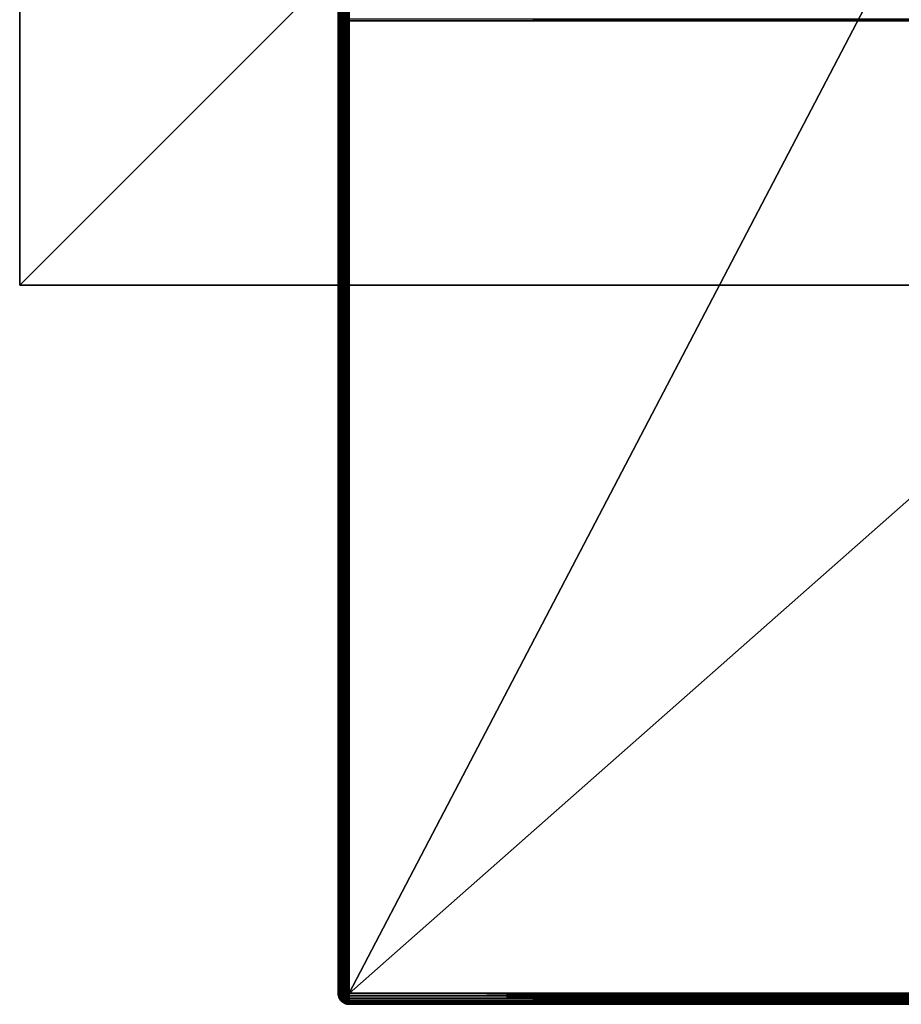
# Model space of a CAD drawing. Units: millimetres. Extents: x -40 to 226, y -73 to 40.
# Drawn here: x 146 to 186, y -73 to -28 of the extents above; entities that cross this region are included whole.
import ezdxf

# ---------------------------------------------------------------- set-up
doc = ezdxf.new("R2010")
doc.units = ezdxf.units.MM
doc.header["$LTSCALE"] = 65.185185
for name, color, linetype in [('42', 7, 'CONTINUOUS'), ('43', 7, 'CONTINUOUS'), ('45', 7, 'CONTINUOUS'), ('46', 7, 'CONTINUOUS'), ('52', 7, 'CONTINUOUS'), ('54', 7, 'CONTINUOUS'), ('59', 7, 'CONTINUOUS'), ('60', 7, 'CONTINUOUS'), ('66', 7, 'CONTINUOUS'), ('69', 7, 'CONTINUOUS'), ('70', 7, 'CONTINUOUS'), ('72', 7, 'CONTINUOUS'), ('73', 7, 'CONTINUOUS'), ('74', 7, 'CONTINUOUS'), ('78', 7, 'CONTINUOUS'), ('84', 7, 'CONTINUOUS'), ('87', 7, 'CONTINUOUS')]:
    doc.layers.add(name, color=color, linetype=linetype)

msp = doc.modelspace()

# ---------------------------------------------------------------- linework, layer by layer
at = {"layer": '42', "color": 254, "linetype": 'Continuous'}
for points in [[(146.43, 40, -96), (226.43, 40, -96), (226.43, -40, -96), (146.43, 40, -96)], [(146.43, -40, -96), (146.43, 40, -96), (226.43, -40, -96), (146.43, -40, -96)]]:
    msp.add_3dface(points, dxfattribs=at)
at = {"layer": '43', "color": 254, "linetype": 'Continuous'}
for points in [[(226.43, -40, -95), (226.43, 40, -95), (146.43, -40, -95), (226.43, -40, -95)], [(146.43, -40, -95), (226.43, 40, -95), (146.43, 40, -95), (146.43, -40, -95)]]:
    msp.add_3dface(points, dxfattribs=at)
at = {"layer": '45', "color": 254, "linetype": 'Continuous'}
for points in [[(146.43, 40, -96), (146.43, -40, -96), (146.43, 40, -95), (146.43, 40, -96)], [(146.43, -40, -96), (146.43, -40, -95), (146.43, 40, -95), (146.43, -40, -96)]]:
    msp.add_3dface(points, dxfattribs=at)
at = {"layer": '46', "color": 254, "linetype": 'Continuous'}
for points in [[(146.43, -40, -96), (226.43, -40, -96), (146.43, -40, -95), (146.43, -40, -96)], [(226.43, -40, -96), (226.43, -40, -95), (146.43, -40, -95), (226.43, -40, -96)]]:
    msp.add_3dface(points, dxfattribs=at)
at = {"layer": '52', "linetype": 'Continuous'}
for points in [[(160.88, -72.12, -32.2), (160.88, 23.48, -32.2), (160.88, -72.12, -34.308), (160.88, -72.12, -32.2)], [(160.88, -72.12, -34.308), (160.88, 23.48, -32.2), (160.88, -27.997, -34.985), (160.88, -72.12, -34.308)], [(160.88, -27.997, -34.985), (160.88, 23.48, -32.2), (160.88, -27.741, -35.011), (160.88, -27.997, -34.985)]]:
    msp.add_3dface(points, dxfattribs=at)
at = {"layer": '54', "linetype": 'Continuous'}
for points in [[(161.38, -72.12, -31.7), (211.38, -72.12, -31.7), (211.38, 23.48, -31.7), (161.38, -72.12, -31.7)], [(161.38, 23.48, -31.7), (161.38, -72.12, -31.7), (211.38, 23.48, -31.7), (161.38, 23.48, -31.7)]]:
    msp.add_3dface(points, dxfattribs=at)
at = {"layer": '59', "linetype": 'Continuous'}
for points in [[(211.38, -72.62, -34.308), (211.38, -72.62, -32.2), (161.38, -72.62, -32.2), (211.38, -72.62, -34.308)], [(161.38, -72.62, -34.308), (211.38, -72.62, -34.308), (161.38, -72.62, -32.2), (161.38, -72.62, -34.308)]]:
    msp.add_3dface(points, dxfattribs=at)
at = {"layer": '60', "linetype": 'Continuous'}
for points in [[(211.38, -28.005, -35.485), (211.38, -72.128, -34.808), (161.38, -72.128, -34.808), (211.38, -28.005, -35.485)], [(161.38, -28.005, -35.485), (211.38, -28.005, -35.485), (161.38, -72.128, -34.808), (161.38, -28.005, -35.485)]]:
    msp.add_3dface(points, dxfattribs=at)
at = {"layer": '66', "linetype": 'Continuous'}
for points in [[(211.38, -28.005, -35.485), (161.38, -28.005, -35.485), (161.38, -27.908, -35.491), (211.38, -28.005, -35.485)], [(211.38, -27.908, -35.491), (211.38, -28.005, -35.485), (161.38, -27.908, -35.491), (211.38, -27.908, -35.491)]]:
    msp.add_3dface(points, dxfattribs=at)
at = {"layer": '69', "linetype": 'Continuous'}
for points in [[(160.88, 23.48, -32.2), (160.88, -72.12, -32.2), (160.893, -72.12, -32.088), (160.88, 23.48, -32.2)], [(160.886, 23.48, -32.121), (160.88, 23.48, -32.2), (160.893, -72.12, -32.088), (160.886, 23.48, -32.121)], [(160.892, 23.48, -32.091), (160.886, 23.48, -32.121), (160.893, -72.12, -32.088), (160.892, 23.48, -32.091)], [(160.907, 23.48, -32.038), (160.892, 23.48, -32.091), (160.904, -72.12, -32.047), (160.907, 23.48, -32.038)], [(160.904, -72.12, -32.047), (160.892, 23.48, -32.091), (160.893, -72.12, -32.088), (160.904, -72.12, -32.047)], [(160.93, -72.12, -31.982), (160.907, 23.48, -32.038), (160.904, -72.12, -32.047), (160.93, -72.12, -31.982)], [(160.928, 23.48, -31.986), (160.907, 23.48, -32.038), (160.93, -72.12, -31.982), (160.928, 23.48, -31.986)], [(160.946, 23.48, -31.952), (160.928, 23.48, -31.986), (160.93, -72.12, -31.982), (160.946, 23.48, -31.952)], [(160.966, -72.12, -31.92), (160.946, 23.48, -31.952), (160.93, -72.12, -31.982), (160.966, -72.12, -31.92)], [(160.988, 23.48, -31.89), (160.946, 23.48, -31.952), (160.966, -72.12, -31.92), (160.988, 23.48, -31.89)], [(160.99, -72.12, -31.887), (160.988, 23.48, -31.89), (160.966, -72.12, -31.92), (160.99, -72.12, -31.887)], [(161.008, 23.48, -31.866), (160.988, 23.48, -31.89), (160.99, -72.12, -31.887), (161.008, 23.48, -31.866)], [(161.046, -72.12, -31.828), (161.008, 23.48, -31.866), (160.99, -72.12, -31.887), (161.046, -72.12, -31.828)], [(161.067, 23.48, -31.81), (161.008, 23.48, -31.866), (161.046, -72.12, -31.828), (161.067, 23.48, -31.81)], [(161.07, -72.12, -31.808), (161.067, 23.48, -31.81), (161.046, -72.12, -31.828), (161.07, -72.12, -31.808)], [(161.1, 23.48, -31.786), (161.067, 23.48, -31.81), (161.07, -72.12, -31.808), (161.1, 23.48, -31.786)], [(161.132, -72.12, -31.766), (161.1, 23.48, -31.786), (161.07, -72.12, -31.808), (161.132, -72.12, -31.766)], [(161.162, 23.48, -31.75), (161.1, 23.48, -31.786), (161.132, -72.12, -31.766), (161.162, 23.48, -31.75)], [(161.166, -72.12, -31.748), (161.162, 23.48, -31.75), (161.132, -72.12, -31.766), (161.166, -72.12, -31.748)], [(161.227, 23.48, -31.724), (161.162, 23.48, -31.75), (161.218, -72.12, -31.727), (161.227, 23.48, -31.724)], [(161.218, -72.12, -31.727), (161.162, 23.48, -31.75), (161.166, -72.12, -31.748), (161.218, -72.12, -31.727)], [(161.271, -72.12, -31.712), (161.227, 23.48, -31.724), (161.218, -72.12, -31.727), (161.271, -72.12, -31.712)], [(161.268, 23.48, -31.713), (161.227, 23.48, -31.724), (161.271, -72.12, -31.712), (161.268, 23.48, -31.713)], [(161.38, -72.12, -31.7), (161.38, 23.48, -31.7), (161.268, 23.48, -31.713), (161.38, -72.12, -31.7)], [(161.38, -72.12, -31.7), (161.268, 23.48, -31.713), (161.301, -72.12, -31.706), (161.38, -72.12, -31.7)], [(161.301, -72.12, -31.706), (161.268, 23.48, -31.713), (161.271, -72.12, -31.712), (161.301, -72.12, -31.706)]]:
    msp.add_3dface(points, dxfattribs=at)
at = {"layer": '70', "linetype": 'Continuous'}
for points in [[(211.38, -72.12, -31.7), (161.38, -72.12, -31.7), (161.38, -72.231, -31.713), (211.38, -72.12, -31.7)], [(211.38, -72.12, -31.7), (161.38, -72.231, -31.713), (211.38, -72.232, -31.713), (211.38, -72.12, -31.7)], [(161.38, -72.231, -31.713), (161.38, -72.337, -31.75), (211.38, -72.232, -31.713), (161.38, -72.231, -31.713)], [(211.38, -72.232, -31.713), (161.38, -72.337, -31.75), (211.38, -72.273, -31.724), (211.38, -72.232, -31.713)], [(211.38, -72.273, -31.724), (161.38, -72.337, -31.75), (211.38, -72.338, -31.75), (211.38, -72.273, -31.724)], [(161.38, -72.337, -31.75), (161.38, -72.432, -31.809), (211.38, -72.338, -31.75), (161.38, -72.337, -31.75)], [(211.38, -72.338, -31.75), (161.38, -72.432, -31.809), (211.38, -72.4, -31.786), (211.38, -72.338, -31.75)], [(211.38, -72.4, -31.786), (161.38, -72.432, -31.809), (211.38, -72.433, -31.81), (211.38, -72.4, -31.786)], [(161.38, -72.432, -31.809), (161.38, -72.511, -31.888), (211.38, -72.433, -31.81), (161.38, -72.432, -31.809)], [(211.38, -72.433, -31.81), (161.38, -72.511, -31.888), (211.38, -72.492, -31.866), (211.38, -72.433, -31.81)], [(211.38, -72.492, -31.866), (161.38, -72.511, -31.888), (211.38, -72.512, -31.89), (211.38, -72.492, -31.866)], [(161.38, -72.511, -31.888), (161.38, -72.57, -31.983), (211.38, -72.512, -31.89), (161.38, -72.511, -31.888)], [(211.38, -72.512, -31.89), (161.38, -72.57, -31.983), (211.38, -72.554, -31.952), (211.38, -72.512, -31.89)], [(211.38, -72.554, -31.952), (161.38, -72.57, -31.983), (211.38, -72.572, -31.986), (211.38, -72.554, -31.952)], [(161.38, -72.57, -31.983), (161.38, -72.607, -32.089), (211.38, -72.572, -31.986), (161.38, -72.57, -31.983)], [(211.38, -72.572, -31.986), (161.38, -72.607, -32.089), (211.38, -72.593, -32.038), (211.38, -72.572, -31.986)], [(211.38, -72.593, -32.038), (161.38, -72.607, -32.089), (211.38, -72.608, -32.091), (211.38, -72.593, -32.038)], [(161.38, -72.607, -32.089), (161.38, -72.62, -32.2), (211.38, -72.608, -32.091), (161.38, -72.607, -32.089)], [(211.38, -72.608, -32.091), (161.38, -72.62, -32.2), (211.38, -72.614, -32.121), (211.38, -72.608, -32.091)], [(161.38, -72.62, -32.2), (211.38, -72.62, -32.2), (211.38, -72.614, -32.121), (161.38, -72.62, -32.2)]]:
    msp.add_3dface(points, dxfattribs=at)
at = {"layer": '72', "linetype": 'Continuous'}
for points in [[(161.38, -72.128, -34.808), (211.38, -72.128, -34.808), (211.38, -72.206, -34.8), (161.38, -72.128, -34.808)], [(161.38, -72.237, -34.794), (161.38, -72.128, -34.808), (211.38, -72.236, -34.794), (161.38, -72.237, -34.794)], [(211.38, -72.236, -34.794), (161.38, -72.128, -34.808), (211.38, -72.206, -34.8), (211.38, -72.236, -34.794)], [(211.38, -72.288, -34.778), (161.38, -72.237, -34.794), (211.38, -72.236, -34.794), (211.38, -72.288, -34.778)], [(161.38, -72.341, -34.756), (161.38, -72.237, -34.794), (211.38, -72.339, -34.757), (161.38, -72.341, -34.756)], [(211.38, -72.339, -34.757), (161.38, -72.237, -34.794), (211.38, -72.288, -34.778), (211.38, -72.339, -34.757)], [(211.38, -72.373, -34.739), (161.38, -72.341, -34.756), (211.38, -72.339, -34.757), (211.38, -72.373, -34.739)], [(161.38, -72.435, -34.696), (161.38, -72.341, -34.756), (211.38, -72.433, -34.697), (161.38, -72.435, -34.696)], [(211.38, -72.433, -34.697), (161.38, -72.341, -34.756), (211.38, -72.373, -34.739), (211.38, -72.433, -34.697)], [(211.38, -72.457, -34.677), (161.38, -72.435, -34.696), (211.38, -72.433, -34.697), (211.38, -72.457, -34.677)], [(161.38, -72.513, -34.617), (161.38, -72.435, -34.696), (211.38, -72.512, -34.618), (161.38, -72.513, -34.617)], [(211.38, -72.512, -34.618), (161.38, -72.435, -34.696), (211.38, -72.457, -34.677), (211.38, -72.512, -34.618)], [(211.38, -72.536, -34.585), (161.38, -72.513, -34.617), (211.38, -72.512, -34.618), (211.38, -72.536, -34.585)], [(161.38, -72.571, -34.523), (161.38, -72.513, -34.617), (211.38, -72.571, -34.524), (161.38, -72.571, -34.523)], [(211.38, -72.571, -34.524), (161.38, -72.513, -34.617), (211.38, -72.536, -34.585), (211.38, -72.571, -34.524)], [(161.38, -72.608, -34.418), (161.38, -72.571, -34.523), (211.38, -72.608, -34.418), (161.38, -72.608, -34.418)], [(211.38, -72.608, -34.418), (161.38, -72.571, -34.523), (211.38, -72.596, -34.459), (211.38, -72.608, -34.418)], [(211.38, -72.596, -34.459), (161.38, -72.571, -34.523), (211.38, -72.571, -34.524), (211.38, -72.596, -34.459)], [(211.38, -72.62, -34.308), (161.38, -72.62, -34.308), (161.38, -72.608, -34.418), (211.38, -72.62, -34.308)], [(211.38, -72.62, -34.308), (161.38, -72.608, -34.418), (211.38, -72.608, -34.418), (211.38, -72.62, -34.308)]]:
    msp.add_3dface(points, dxfattribs=at)
at = {"layer": '73', "linetype": 'Continuous'}
for points in [[(160.88, -72.12, -34.308), (160.88, -27.997, -34.985), (160.892, -27.999, -35.096), (160.88, -72.12, -34.308)], [(160.88, -72.12, -34.308), (160.892, -27.999, -35.096), (160.886, -72.121, -34.386), (160.88, -72.12, -34.308)], [(160.886, -72.121, -34.386), (160.892, -27.999, -35.096), (160.893, -72.122, -34.419), (160.886, -72.121, -34.386)], [(160.892, -27.999, -35.096), (160.929, -28, -35.201), (160.893, -72.122, -34.419), (160.892, -27.999, -35.096)], [(160.893, -72.122, -34.419), (160.929, -28, -35.201), (160.93, -72.123, -34.525), (160.893, -72.122, -34.419)], [(160.929, -28, -35.201), (160.989, -28.002, -35.296), (160.93, -72.123, -34.525), (160.929, -28, -35.201)], [(160.93, -72.123, -34.525), (160.989, -28.002, -35.296), (160.938, -72.124, -34.542), (160.93, -72.123, -34.525)], [(160.938, -72.124, -34.542), (160.989, -28.002, -35.296), (160.99, -72.125, -34.621), (160.938, -72.124, -34.542)], [(160.989, -28.002, -35.296), (161.068, -28.003, -35.376), (160.99, -72.125, -34.621), (160.989, -28.002, -35.296)], [(160.99, -72.125, -34.621), (161.068, -28.003, -35.376), (161.052, -72.126, -34.685), (160.99, -72.125, -34.621)], [(161.052, -72.126, -34.685), (161.068, -28.003, -35.376), (161.07, -72.126, -34.7), (161.052, -72.126, -34.685)], [(161.068, -28.003, -35.376), (161.163, -28.004, -35.435), (161.07, -72.126, -34.7), (161.068, -28.003, -35.376)], [(161.07, -72.126, -34.7), (161.163, -28.004, -35.435), (161.116, -72.127, -34.732), (161.07, -72.126, -34.7)], [(161.116, -72.127, -34.732), (161.163, -28.004, -35.435), (161.166, -72.127, -34.759), (161.116, -72.127, -34.732)], [(161.163, -28.004, -35.435), (161.269, -28.004, -35.472), (161.166, -72.127, -34.759), (161.163, -28.004, -35.435)], [(161.166, -72.127, -34.759), (161.269, -28.004, -35.472), (161.218, -72.127, -34.78), (161.166, -72.127, -34.759)], [(161.218, -72.127, -34.78), (161.269, -28.004, -35.472), (161.271, -72.127, -34.796), (161.218, -72.127, -34.78)], [(161.269, -28.004, -35.472), (161.38, -28.005, -35.485), (161.271, -72.127, -34.796), (161.269, -28.004, -35.472)], [(161.271, -72.127, -34.796), (161.38, -28.005, -35.485), (161.325, -72.128, -34.805), (161.271, -72.127, -34.796)], [(161.38, -28.005, -35.485), (161.38, -72.128, -34.808), (161.325, -72.128, -34.805), (161.38, -28.005, -35.485)]]:
    msp.add_3dface(points, dxfattribs=at)
at = {"layer": '74', "linetype": 'Continuous'}
for points in [[(160.88, -27.997, -34.985), (160.88, -27.741, -35.011), (160.892, -27.999, -35.096), (160.88, -27.997, -34.985)], [(160.892, -27.999, -35.096), (160.88, -27.741, -35.011), (160.892, -27.76, -35.12), (160.892, -27.999, -35.096)], [(160.929, -28, -35.201), (160.892, -27.999, -35.096), (160.892, -27.76, -35.12), (160.929, -28, -35.201)], [(160.929, -28, -35.201), (160.892, -27.76, -35.12), (160.929, -27.78, -35.224), (160.929, -28, -35.201)], [(160.989, -28.002, -35.296), (160.929, -28, -35.201), (160.929, -27.78, -35.224), (160.989, -28.002, -35.296)], [(160.989, -28.002, -35.296), (160.929, -27.78, -35.224), (160.989, -27.798, -35.317), (160.989, -28.002, -35.296)], [(161.068, -28.003, -35.376), (160.989, -28.002, -35.296), (160.989, -27.798, -35.317), (161.068, -28.003, -35.376)], [(161.068, -28.003, -35.376), (160.989, -27.798, -35.317), (161.068, -27.812, -35.395), (161.068, -28.003, -35.376)], [(161.163, -28.004, -35.435), (161.068, -28.003, -35.376), (161.068, -27.812, -35.395), (161.163, -28.004, -35.435)], [(161.163, -28.004, -35.435), (161.068, -27.812, -35.395), (161.163, -27.824, -35.454), (161.163, -28.004, -35.435)], [(161.269, -28.004, -35.472), (161.163, -28.004, -35.435), (161.163, -27.824, -35.454), (161.269, -28.004, -35.472)], [(161.269, -28.004, -35.472), (161.163, -27.824, -35.454), (161.269, -27.831, -35.49), (161.269, -28.004, -35.472)], [(161.38, -27.908, -35.491), (161.38, -28.005, -35.485), (161.269, -27.831, -35.49), (161.38, -27.908, -35.491)], [(161.38, -28.005, -35.485), (161.269, -28.004, -35.472), (161.269, -27.831, -35.49), (161.38, -28.005, -35.485)]]:
    msp.add_3dface(points, dxfattribs=at)
at = {"layer": '78', "linetype": 'Continuous'}
for points in [[(160.88, -72.12, -32.2), (160.88, -72.12, -34.308), (160.886, -72.198, -34.308), (160.88, -72.12, -32.2)], [(160.893, -72.232, -32.2), (160.88, -72.12, -32.2), (160.886, -72.198, -34.308), (160.893, -72.232, -32.2)], [(160.893, -72.232, -34.308), (160.893, -72.232, -32.2), (160.886, -72.198, -34.308), (160.893, -72.232, -34.308)], [(160.904, -72.273, -32.2), (160.893, -72.232, -32.2), (160.893, -72.232, -34.308), (160.904, -72.273, -32.2)], [(160.93, -72.338, -34.308), (160.904, -72.273, -32.2), (160.893, -72.232, -34.308), (160.93, -72.338, -34.308)], [(160.93, -72.338, -32.2), (160.904, -72.273, -32.2), (160.93, -72.338, -34.308), (160.93, -72.338, -32.2)], [(160.966, -72.4, -32.2), (160.93, -72.338, -32.2), (160.938, -72.354, -34.308), (160.966, -72.4, -32.2)], [(160.938, -72.354, -34.308), (160.93, -72.338, -32.2), (160.93, -72.338, -34.308), (160.938, -72.354, -34.308)], [(160.99, -72.433, -34.308), (160.966, -72.4, -32.2), (160.938, -72.354, -34.308), (160.99, -72.433, -34.308)], [(160.99, -72.433, -32.2), (160.966, -72.4, -32.2), (160.99, -72.433, -34.308), (160.99, -72.433, -32.2)], [(161.046, -72.492, -32.2), (160.99, -72.433, -32.2), (161.052, -72.497, -34.308), (161.046, -72.492, -32.2)], [(161.052, -72.497, -34.308), (160.99, -72.433, -32.2), (160.99, -72.433, -34.308), (161.052, -72.497, -34.308)], [(161.07, -72.512, -32.2), (161.046, -72.492, -32.2), (161.07, -72.512, -34.308), (161.07, -72.512, -32.2)], [(161.07, -72.512, -34.308), (161.046, -72.492, -32.2), (161.052, -72.497, -34.308), (161.07, -72.512, -34.308)], [(161.132, -72.554, -32.2), (161.07, -72.512, -32.2), (161.116, -72.545, -34.308), (161.132, -72.554, -32.2)], [(161.116, -72.545, -34.308), (161.07, -72.512, -32.2), (161.07, -72.512, -34.308), (161.116, -72.545, -34.308)], [(161.166, -72.572, -34.308), (161.132, -72.554, -32.2), (161.116, -72.545, -34.308), (161.166, -72.572, -34.308)], [(161.166, -72.572, -32.2), (161.132, -72.554, -32.2), (161.166, -72.572, -34.308), (161.166, -72.572, -32.2)], [(161.218, -72.593, -32.2), (161.166, -72.572, -32.2), (161.218, -72.593, -34.308), (161.218, -72.593, -32.2)], [(161.218, -72.593, -34.308), (161.166, -72.572, -32.2), (161.166, -72.572, -34.308), (161.218, -72.593, -34.308)], [(161.271, -72.608, -32.2), (161.218, -72.593, -32.2), (161.271, -72.608, -34.308), (161.271, -72.608, -32.2)], [(161.271, -72.608, -34.308), (161.218, -72.593, -32.2), (161.218, -72.593, -34.308), (161.271, -72.608, -34.308)], [(161.301, -72.614, -32.2), (161.271, -72.608, -32.2), (161.325, -72.617, -34.308), (161.301, -72.614, -32.2)], [(161.325, -72.617, -34.308), (161.271, -72.608, -32.2), (161.271, -72.608, -34.308), (161.325, -72.617, -34.308)], [(161.38, -72.62, -34.308), (161.38, -72.62, -32.2), (161.301, -72.614, -32.2), (161.38, -72.62, -34.308)], [(161.38, -72.62, -34.308), (161.301, -72.614, -32.2), (161.325, -72.617, -34.308), (161.38, -72.62, -34.308)]]:
    msp.add_3dface(points, dxfattribs=at)
at = {"layer": '84', "linetype": 'Continuous'}
for points in [[(160.88, -72.12, -32.2), (160.904, -72.12, -32.047), (160.893, -72.12, -32.088), (160.88, -72.12, -32.2)], [(160.904, -72.12, -32.047), (160.88, -72.12, -32.2), (160.892, -72.198, -32.122), (160.904, -72.12, -32.047)], [(160.88, -72.12, -32.2), (160.893, -72.232, -32.2), (160.892, -72.198, -32.122), (160.88, -72.12, -32.2)], [(160.939, -72.199, -31.979), (160.904, -72.12, -32.047), (160.892, -72.198, -32.122), (160.939, -72.199, -31.979)], [(160.893, -72.232, -32.2), (160.904, -72.273, -32.2), (160.892, -72.198, -32.122), (160.893, -72.232, -32.2)], [(160.904, -72.273, -32.2), (160.929, -72.273, -32.047), (160.892, -72.198, -32.122), (160.904, -72.273, -32.2)], [(160.929, -72.273, -32.047), (160.939, -72.199, -31.979), (160.892, -72.198, -32.122), (160.929, -72.273, -32.047)], [(160.966, -72.12, -31.92), (160.93, -72.12, -31.982), (160.904, -72.12, -32.047), (160.966, -72.12, -31.92)], [(160.966, -72.12, -31.92), (160.904, -72.12, -32.047), (160.939, -72.199, -31.979), (160.966, -72.12, -31.92)], [(160.904, -72.273, -32.2), (160.93, -72.338, -32.2), (160.939, -72.341, -32.121), (160.904, -72.273, -32.2)], [(160.904, -72.273, -32.2), (160.939, -72.341, -32.121), (160.929, -72.273, -32.047), (160.904, -72.273, -32.2)], [(160.929, -72.273, -32.047), (160.991, -72.3, -31.942), (160.939, -72.199, -31.979), (160.929, -72.273, -32.047)], [(160.991, -72.378, -32.02), (160.991, -72.3, -31.942), (160.929, -72.273, -32.047), (160.991, -72.378, -32.02)], [(160.939, -72.341, -32.121), (160.991, -72.378, -32.02), (160.929, -72.273, -32.047), (160.939, -72.341, -32.121)], [(160.93, -72.338, -32.2), (160.966, -72.4, -32.2), (160.939, -72.341, -32.121), (160.93, -72.338, -32.2)], [(161.01, -72.213, -31.877), (160.966, -72.12, -31.92), (160.939, -72.199, -31.979), (161.01, -72.213, -31.877)], [(160.991, -72.3, -31.942), (161.01, -72.213, -31.877), (160.939, -72.199, -31.979), (160.991, -72.3, -31.942)], [(160.966, -72.4, -32.2), (161.01, -72.443, -32.107), (160.939, -72.341, -32.121), (160.966, -72.4, -32.2)], [(161.01, -72.443, -32.107), (160.991, -72.378, -32.02), (160.939, -72.341, -32.121), (161.01, -72.443, -32.107)], [(161.046, -72.12, -31.828), (160.99, -72.12, -31.887), (160.966, -72.12, -31.92), (161.046, -72.12, -31.828)], [(161.046, -72.12, -31.828), (160.966, -72.12, -31.92), (161.01, -72.213, -31.877), (161.046, -72.12, -31.828)], [(160.991, -72.3, -31.942), (161.076, -72.313, -31.853), (161.01, -72.213, -31.877), (160.991, -72.3, -31.942)], [(161.068, -72.396, -31.924), (161.076, -72.313, -31.853), (160.991, -72.3, -31.942), (161.068, -72.396, -31.924)], [(160.991, -72.378, -32.02), (161.068, -72.396, -31.924), (160.991, -72.3, -31.942), (160.991, -72.378, -32.02)], [(161.098, -72.22, -31.8), (161.046, -72.12, -31.828), (161.01, -72.213, -31.877), (161.098, -72.22, -31.8)], [(161.076, -72.313, -31.853), (161.098, -72.22, -31.8), (161.01, -72.213, -31.877), (161.076, -72.313, -31.853)], [(161.132, -72.12, -31.766), (161.07, -72.12, -31.808), (161.046, -72.12, -31.828), (161.132, -72.12, -31.766)], [(161.132, -72.12, -31.766), (161.046, -72.12, -31.828), (161.098, -72.22, -31.8), (161.132, -72.12, -31.766)], [(161.068, -72.396, -31.924), (161.164, -72.4, -31.847), (161.076, -72.313, -31.853), (161.068, -72.396, -31.924)], [(161.076, -72.313, -31.853), (161.173, -72.315, -31.788), (161.098, -72.22, -31.8), (161.076, -72.313, -31.853)], [(161.164, -72.4, -31.847), (161.173, -72.315, -31.788), (161.076, -72.313, -31.853), (161.164, -72.4, -31.847)], [(161.192, -72.221, -31.748), (161.132, -72.12, -31.766), (161.098, -72.22, -31.8), (161.192, -72.221, -31.748)], [(161.173, -72.315, -31.788), (161.192, -72.221, -31.748), (161.098, -72.22, -31.8), (161.173, -72.315, -31.788)], [(161.218, -72.12, -31.727), (161.166, -72.12, -31.748), (161.132, -72.12, -31.766), (161.218, -72.12, -31.727)], [(161.218, -72.12, -31.727), (161.132, -72.12, -31.766), (161.192, -72.221, -31.748), (161.218, -72.12, -31.727)], [(161.164, -72.4, -31.847), (161.269, -72.424, -31.819), (161.173, -72.315, -31.788), (161.164, -72.4, -31.847)], [(161.173, -72.315, -31.788), (161.275, -72.332, -31.76), (161.192, -72.221, -31.748), (161.173, -72.315, -31.788)], [(161.269, -72.424, -31.819), (161.275, -72.332, -31.76), (161.173, -72.315, -31.788), (161.269, -72.424, -31.819)], [(161.285, -72.23, -31.722), (161.218, -72.12, -31.727), (161.192, -72.221, -31.748), (161.285, -72.23, -31.722)], [(161.275, -72.332, -31.76), (161.285, -72.23, -31.722), (161.192, -72.221, -31.748), (161.275, -72.332, -31.76)], [(161.301, -72.12, -31.706), (161.271, -72.12, -31.712), (161.218, -72.12, -31.727), (161.301, -72.12, -31.706)], [(161.301, -72.12, -31.706), (161.218, -72.12, -31.727), (161.285, -72.23, -31.722), (161.301, -72.12, -31.706)], [(161.269, -72.424, -31.819), (161.38, -72.432, -31.809), (161.275, -72.332, -31.76), (161.269, -72.424, -31.819)], [(161.275, -72.332, -31.76), (161.38, -72.337, -31.75), (161.285, -72.23, -31.722), (161.275, -72.332, -31.76)], [(161.38, -72.432, -31.809), (161.38, -72.337, -31.75), (161.275, -72.332, -31.76), (161.38, -72.432, -31.809)], [(161.38, -72.231, -31.713), (161.301, -72.12, -31.706), (161.285, -72.23, -31.722), (161.38, -72.231, -31.713)], [(161.38, -72.337, -31.75), (161.38, -72.231, -31.713), (161.285, -72.23, -31.722), (161.38, -72.337, -31.75)], [(161.38, -72.12, -31.7), (161.301, -72.12, -31.706), (161.38, -72.231, -31.713), (161.38, -72.12, -31.7)], [(160.966, -72.4, -32.2), (160.99, -72.433, -32.2), (161.01, -72.443, -32.107), (160.966, -72.4, -32.2)], [(160.99, -72.433, -32.2), (161.046, -72.492, -32.2), (161.01, -72.443, -32.107), (160.99, -72.433, -32.2)], [(161.076, -72.467, -32.007), (161.068, -72.396, -31.924), (160.991, -72.378, -32.02), (161.076, -72.467, -32.007)], [(161.01, -72.443, -32.107), (161.076, -72.467, -32.007), (160.991, -72.378, -32.02), (161.01, -72.443, -32.107)], [(161.046, -72.492, -32.2), (161.098, -72.52, -32.1), (161.01, -72.443, -32.107), (161.046, -72.492, -32.2)], [(161.098, -72.52, -32.1), (161.076, -72.467, -32.007), (161.01, -72.443, -32.107), (161.098, -72.52, -32.1)], [(161.046, -72.492, -32.2), (161.07, -72.512, -32.2), (161.098, -72.52, -32.1), (161.046, -72.492, -32.2)], [(161.164, -72.473, -31.92), (161.164, -72.4, -31.847), (161.068, -72.396, -31.924), (161.164, -72.473, -31.92)], [(161.076, -72.467, -32.007), (161.164, -72.473, -31.92), (161.068, -72.396, -31.924), (161.076, -72.467, -32.007)], [(161.07, -72.512, -32.2), (161.132, -72.554, -32.2), (161.098, -72.52, -32.1), (161.07, -72.512, -32.2)], [(161.173, -72.532, -32.005), (161.164, -72.473, -31.92), (161.076, -72.467, -32.007), (161.173, -72.532, -32.005)], [(161.098, -72.52, -32.1), (161.173, -72.532, -32.005), (161.076, -72.467, -32.007), (161.098, -72.52, -32.1)], [(161.132, -72.554, -32.2), (161.192, -72.572, -32.099), (161.098, -72.52, -32.1), (161.132, -72.554, -32.2)], [(161.192, -72.572, -32.099), (161.173, -72.532, -32.005), (161.098, -72.52, -32.1), (161.192, -72.572, -32.099)], [(161.132, -72.554, -32.2), (161.166, -72.572, -32.2), (161.192, -72.572, -32.099), (161.132, -72.554, -32.2)], [(161.164, -72.473, -31.92), (161.269, -72.424, -31.819), (161.164, -72.4, -31.847), (161.164, -72.473, -31.92)], [(161.269, -72.501, -31.896), (161.269, -72.424, -31.819), (161.164, -72.473, -31.92), (161.269, -72.501, -31.896)], [(161.173, -72.532, -32.005), (161.269, -72.501, -31.896), (161.164, -72.473, -31.92), (161.173, -72.532, -32.005)], [(161.166, -72.572, -32.2), (161.218, -72.593, -32.2), (161.192, -72.572, -32.099), (161.166, -72.572, -32.2)], [(161.275, -72.56, -31.988), (161.269, -72.501, -31.896), (161.173, -72.532, -32.005), (161.275, -72.56, -31.988)], [(161.192, -72.572, -32.099), (161.275, -72.56, -31.988), (161.173, -72.532, -32.005), (161.192, -72.572, -32.099)], [(161.285, -72.598, -32.09), (161.275, -72.56, -31.988), (161.192, -72.572, -32.099), (161.285, -72.598, -32.09)], [(161.218, -72.593, -32.2), (161.285, -72.598, -32.09), (161.192, -72.572, -32.099), (161.218, -72.593, -32.2)], [(161.218, -72.593, -32.2), (161.271, -72.608, -32.2), (161.285, -72.598, -32.09), (161.218, -72.593, -32.2)], [(161.269, -72.501, -31.896), (161.38, -72.432, -31.809), (161.269, -72.424, -31.819), (161.269, -72.501, -31.896)], [(161.38, -72.511, -31.888), (161.38, -72.432, -31.809), (161.269, -72.501, -31.896), (161.38, -72.511, -31.888)], [(161.275, -72.56, -31.988), (161.38, -72.511, -31.888), (161.269, -72.501, -31.896), (161.275, -72.56, -31.988)], [(161.271, -72.608, -32.2), (161.301, -72.614, -32.2), (161.285, -72.598, -32.09), (161.271, -72.608, -32.2)], [(161.38, -72.57, -31.983), (161.38, -72.511, -31.888), (161.275, -72.56, -31.988), (161.38, -72.57, -31.983)], [(161.285, -72.598, -32.09), (161.38, -72.57, -31.983), (161.275, -72.56, -31.988), (161.285, -72.598, -32.09)], [(161.38, -72.607, -32.089), (161.38, -72.57, -31.983), (161.285, -72.598, -32.09), (161.38, -72.607, -32.089)], [(161.301, -72.614, -32.2), (161.38, -72.607, -32.089), (161.285, -72.598, -32.09), (161.301, -72.614, -32.2)], [(161.38, -72.62, -32.2), (161.38, -72.607, -32.089), (161.301, -72.614, -32.2), (161.38, -72.62, -32.2)]]:
    msp.add_3dface(points, dxfattribs=at)
at = {"layer": '87', "linetype": 'Continuous'}
for points in [[(160.88, -72.12, -34.308), (160.886, -72.121, -34.386), (160.886, -72.198, -34.308), (160.88, -72.12, -34.308)], [(160.886, -72.121, -34.386), (160.893, -72.122, -34.419), (160.908, -72.192, -34.457), (160.886, -72.121, -34.386)], [(160.886, -72.198, -34.308), (160.886, -72.121, -34.386), (160.908, -72.27, -34.378), (160.886, -72.198, -34.308)], [(160.908, -72.27, -34.378), (160.886, -72.121, -34.386), (160.908, -72.192, -34.457), (160.908, -72.27, -34.378)], [(160.893, -72.232, -34.308), (160.886, -72.198, -34.308), (160.908, -72.27, -34.378), (160.893, -72.232, -34.308)], [(160.893, -72.122, -34.419), (160.93, -72.123, -34.525), (160.908, -72.192, -34.457), (160.893, -72.122, -34.419)], [(160.93, -72.338, -34.308), (160.893, -72.232, -34.308), (160.908, -72.27, -34.378), (160.93, -72.338, -34.308)], [(160.93, -72.123, -34.525), (160.938, -72.124, -34.542), (160.908, -72.192, -34.457), (160.93, -72.123, -34.525)], [(160.938, -72.124, -34.542), (160.951, -72.259, -34.523), (160.908, -72.192, -34.457), (160.938, -72.124, -34.542)], [(160.951, -72.337, -34.444), (160.908, -72.27, -34.378), (160.908, -72.192, -34.457), (160.951, -72.337, -34.444)], [(160.951, -72.259, -34.523), (160.951, -72.337, -34.444), (160.908, -72.192, -34.457), (160.951, -72.259, -34.523)], [(160.951, -72.337, -34.444), (160.93, -72.338, -34.308), (160.908, -72.27, -34.378), (160.951, -72.337, -34.444)], [(160.938, -72.354, -34.308), (160.93, -72.338, -34.308), (160.951, -72.337, -34.444), (160.938, -72.354, -34.308)], [(160.938, -72.124, -34.542), (160.99, -72.125, -34.621), (160.981, -72.185, -34.602), (160.938, -72.124, -34.542)], [(160.951, -72.259, -34.523), (160.938, -72.124, -34.542), (160.981, -72.185, -34.602), (160.951, -72.259, -34.523)], [(160.981, -72.415, -34.368), (160.938, -72.354, -34.308), (160.951, -72.337, -34.444), (160.981, -72.415, -34.368)], [(160.99, -72.433, -34.308), (160.938, -72.354, -34.308), (160.981, -72.415, -34.368), (160.99, -72.433, -34.308)], [(161.012, -72.319, -34.582), (160.951, -72.259, -34.523), (160.981, -72.185, -34.602), (161.012, -72.319, -34.582)], [(161.012, -72.397, -34.502), (160.951, -72.337, -34.444), (160.951, -72.259, -34.523), (161.012, -72.397, -34.502)], [(161.012, -72.319, -34.582), (161.012, -72.397, -34.502), (160.951, -72.259, -34.523), (161.012, -72.319, -34.582)], [(161.012, -72.397, -34.502), (160.981, -72.415, -34.368), (160.951, -72.337, -34.444), (161.012, -72.397, -34.502)], [(160.99, -72.125, -34.621), (161.052, -72.126, -34.685), (160.981, -72.185, -34.602), (160.99, -72.125, -34.621)], [(160.981, -72.185, -34.602), (161.052, -72.126, -34.685), (161.04, -72.238, -34.654), (160.981, -72.185, -34.602)], [(161.012, -72.319, -34.582), (160.981, -72.185, -34.602), (161.04, -72.238, -34.654), (161.012, -72.319, -34.582)], [(161.089, -72.368, -34.63), (161.012, -72.319, -34.582), (161.04, -72.238, -34.654), (161.089, -72.368, -34.63)], [(161.089, -72.446, -34.551), (161.012, -72.397, -34.502), (161.012, -72.319, -34.582), (161.089, -72.446, -34.551)], [(161.089, -72.368, -34.63), (161.089, -72.446, -34.551), (161.012, -72.319, -34.582), (161.089, -72.368, -34.63)], [(161.052, -72.126, -34.685), (161.12, -72.174, -34.731), (161.04, -72.238, -34.654), (161.052, -72.126, -34.685)], [(161.04, -72.238, -34.654), (161.12, -72.174, -34.731), (161.112, -72.282, -34.697), (161.04, -72.238, -34.654)], [(161.089, -72.368, -34.63), (161.04, -72.238, -34.654), (161.112, -72.282, -34.697), (161.089, -72.368, -34.63)], [(161.052, -72.126, -34.685), (161.07, -72.126, -34.7), (161.116, -72.127, -34.732), (161.052, -72.126, -34.685)], [(161.052, -72.126, -34.685), (161.116, -72.127, -34.732), (161.12, -72.174, -34.731), (161.052, -72.126, -34.685)], [(161.179, -72.405, -34.666), (161.089, -72.368, -34.63), (161.112, -72.282, -34.697), (161.179, -72.405, -34.666)], [(161.12, -72.174, -34.731), (161.199, -72.208, -34.765), (161.112, -72.282, -34.697), (161.12, -72.174, -34.731)], [(161.112, -72.282, -34.697), (161.199, -72.208, -34.765), (161.195, -72.315, -34.729), (161.112, -72.282, -34.697)], [(161.179, -72.405, -34.666), (161.112, -72.282, -34.697), (161.195, -72.315, -34.729), (161.179, -72.405, -34.666)], [(161.116, -72.127, -34.732), (161.166, -72.127, -34.759), (161.12, -72.174, -34.731), (161.116, -72.127, -34.732)], [(161.166, -72.127, -34.759), (161.218, -72.127, -34.78), (161.12, -72.174, -34.731), (161.166, -72.127, -34.759)], [(161.12, -72.174, -34.731), (161.218, -72.127, -34.78), (161.199, -72.208, -34.765), (161.12, -72.174, -34.731)], [(161.277, -72.427, -34.688), (161.179, -72.405, -34.666), (161.195, -72.315, -34.729), (161.277, -72.427, -34.688)], [(161.199, -72.208, -34.765), (161.287, -72.23, -34.787), (161.195, -72.315, -34.729), (161.199, -72.208, -34.765)], [(161.195, -72.315, -34.729), (161.287, -72.23, -34.787), (161.286, -72.335, -34.749), (161.195, -72.315, -34.729)], [(161.277, -72.427, -34.688), (161.195, -72.315, -34.729), (161.286, -72.335, -34.749), (161.277, -72.427, -34.688)], [(161.218, -72.127, -34.78), (161.271, -72.127, -34.796), (161.199, -72.208, -34.765), (161.218, -72.127, -34.78)], [(161.199, -72.208, -34.765), (161.271, -72.127, -34.796), (161.287, -72.23, -34.787), (161.199, -72.208, -34.765)], [(161.271, -72.127, -34.796), (161.325, -72.128, -34.805), (161.287, -72.23, -34.787), (161.271, -72.127, -34.796)], [(161.38, -72.341, -34.756), (161.277, -72.427, -34.688), (161.286, -72.335, -34.749), (161.38, -72.341, -34.756)], [(161.38, -72.341, -34.756), (161.38, -72.435, -34.696), (161.277, -72.427, -34.688), (161.38, -72.341, -34.756)], [(161.287, -72.23, -34.787), (161.38, -72.237, -34.794), (161.286, -72.335, -34.749), (161.287, -72.23, -34.787)], [(161.38, -72.237, -34.794), (161.38, -72.341, -34.756), (161.286, -72.335, -34.749), (161.38, -72.237, -34.794)], [(161.38, -72.128, -34.808), (161.38, -72.237, -34.794), (161.287, -72.23, -34.787), (161.38, -72.128, -34.808)], [(161.325, -72.128, -34.805), (161.38, -72.128, -34.808), (161.287, -72.23, -34.787), (161.325, -72.128, -34.805)], [(161.039, -72.468, -34.421), (160.981, -72.415, -34.368), (161.012, -72.397, -34.502), (161.039, -72.468, -34.421)], [(161.052, -72.497, -34.308), (160.99, -72.433, -34.308), (160.981, -72.415, -34.368), (161.052, -72.497, -34.308)], [(161.039, -72.468, -34.421), (161.052, -72.497, -34.308), (160.981, -72.415, -34.368), (161.039, -72.468, -34.421)], [(161.089, -72.446, -34.551), (161.039, -72.468, -34.421), (161.012, -72.397, -34.502), (161.089, -72.446, -34.551)], [(161.111, -72.512, -34.464), (161.039, -72.468, -34.421), (161.089, -72.446, -34.551), (161.111, -72.512, -34.464)], [(161.119, -72.544, -34.355), (161.052, -72.497, -34.308), (161.039, -72.468, -34.421), (161.119, -72.544, -34.355)], [(161.111, -72.512, -34.464), (161.119, -72.544, -34.355), (161.039, -72.468, -34.421), (161.111, -72.512, -34.464)], [(161.07, -72.512, -34.308), (161.052, -72.497, -34.308), (161.119, -72.544, -34.355), (161.07, -72.512, -34.308)], [(161.116, -72.545, -34.308), (161.07, -72.512, -34.308), (161.119, -72.544, -34.355), (161.116, -72.545, -34.308)], [(161.179, -72.482, -34.587), (161.089, -72.446, -34.551), (161.089, -72.368, -34.63), (161.179, -72.482, -34.587)], [(161.179, -72.405, -34.666), (161.179, -72.482, -34.587), (161.089, -72.368, -34.63), (161.179, -72.405, -34.666)], [(161.179, -72.482, -34.587), (161.111, -72.512, -34.464), (161.089, -72.446, -34.551), (161.179, -72.482, -34.587)], [(161.195, -72.544, -34.496), (161.111, -72.512, -34.464), (161.179, -72.482, -34.587), (161.195, -72.544, -34.496)], [(161.199, -72.579, -34.389), (161.119, -72.544, -34.355), (161.111, -72.512, -34.464), (161.199, -72.579, -34.389)], [(161.195, -72.544, -34.496), (161.199, -72.579, -34.389), (161.111, -72.512, -34.464), (161.195, -72.544, -34.496)], [(161.166, -72.572, -34.308), (161.116, -72.545, -34.308), (161.119, -72.544, -34.355), (161.166, -72.572, -34.308)], [(161.199, -72.579, -34.389), (161.166, -72.572, -34.308), (161.119, -72.544, -34.355), (161.199, -72.579, -34.389)], [(161.218, -72.593, -34.308), (161.166, -72.572, -34.308), (161.199, -72.579, -34.389), (161.218, -72.593, -34.308)], [(161.277, -72.505, -34.609), (161.179, -72.482, -34.587), (161.179, -72.405, -34.666), (161.277, -72.505, -34.609)], [(161.277, -72.427, -34.688), (161.277, -72.505, -34.609), (161.179, -72.405, -34.666), (161.277, -72.427, -34.688)], [(161.277, -72.505, -34.609), (161.195, -72.544, -34.496), (161.179, -72.482, -34.587), (161.277, -72.505, -34.609)], [(161.285, -72.565, -34.516), (161.195, -72.544, -34.496), (161.277, -72.505, -34.609), (161.285, -72.565, -34.516)], [(161.287, -72.6, -34.411), (161.199, -72.579, -34.389), (161.195, -72.544, -34.496), (161.287, -72.6, -34.411)], [(161.285, -72.565, -34.516), (161.287, -72.6, -34.411), (161.195, -72.544, -34.496), (161.285, -72.565, -34.516)], [(161.271, -72.608, -34.308), (161.218, -72.593, -34.308), (161.199, -72.579, -34.389), (161.271, -72.608, -34.308)], [(161.287, -72.6, -34.411), (161.271, -72.608, -34.308), (161.199, -72.579, -34.389), (161.287, -72.6, -34.411)], [(161.325, -72.617, -34.308), (161.271, -72.608, -34.308), (161.287, -72.6, -34.411), (161.325, -72.617, -34.308)], [(161.38, -72.435, -34.696), (161.277, -72.505, -34.609), (161.277, -72.427, -34.688), (161.38, -72.435, -34.696)], [(161.38, -72.435, -34.696), (161.38, -72.513, -34.617), (161.277, -72.505, -34.609), (161.38, -72.435, -34.696)], [(161.38, -72.513, -34.617), (161.285, -72.565, -34.516), (161.277, -72.505, -34.609), (161.38, -72.513, -34.617)], [(161.38, -72.513, -34.617), (161.38, -72.571, -34.523), (161.285, -72.565, -34.516), (161.38, -72.513, -34.617)], [(161.38, -72.571, -34.523), (161.287, -72.6, -34.411), (161.285, -72.565, -34.516), (161.38, -72.571, -34.523)], [(161.38, -72.571, -34.523), (161.38, -72.608, -34.418), (161.287, -72.6, -34.411), (161.38, -72.571, -34.523)], [(161.38, -72.608, -34.418), (161.325, -72.617, -34.308), (161.287, -72.6, -34.411), (161.38, -72.608, -34.418)], [(161.38, -72.608, -34.418), (161.38, -72.62, -34.308), (161.325, -72.617, -34.308), (161.38, -72.608, -34.418)]]:
    msp.add_3dface(points, dxfattribs=at)

doc.saveas('drawing.dxf')
